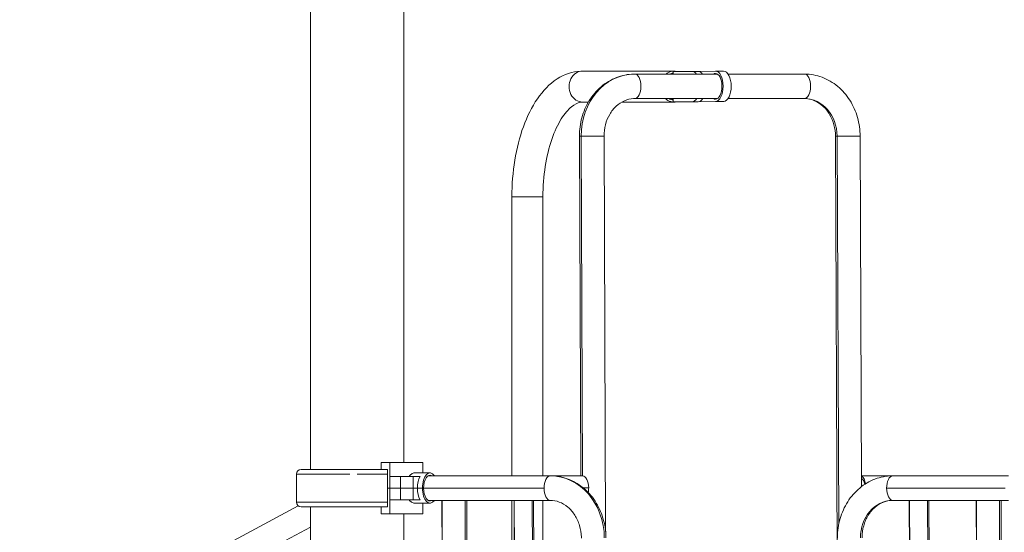
# Model space of a CAD drawing. Extents: x 71371 to 96571, y -30653 to 22807.
# Drawn here: x 80134 to 81471, y 364 to 1060 of the extents above; entities that cross this region are included whole.
import ezdxf

# ---------------------------------------------------------------- set-up
doc = ezdxf.new("R2010")
doc.units = 0
doc.header["$MEASUREMENT"] = 0
doc.header["$PDMODE"] = 1
doc.layers.get('0').update_dxf_attribs({"linetype": 'CONTINUOUS'})
doc.layers.get('DefPoints').update_dxf_attribs({"linetype": 'CONTINUOUS'})
for name, color, linetype, lineweight in [('FRAM3', 1, 'CONTINUOUS', 50), ('外形線', 7, 'CONTINUOUS', 18), ('寸法線', 3, 'CONTINUOUS', 18)]:
    doc.layers.add(name, color=color, linetype=linetype, lineweight=lineweight)
doc.styles.get("Standard").update_dxf_attribs({"font": 'TXT.SHX', "bigfont": 'bigfont.shx'})
doc.dimstyles.new('60ベース', dxfattribs={"dimscale": 60, "dimtxt": 3, "dimasz": 3, "dimexe": 0, "dimexo": 1, "dimgap": 1, "dimtad": 3, "dimdec": 1, "dimdsep": 46, "dimtxsty": 'STANDARD', "dimblk": 'DOTSMALL', "dimcen": 0, "dimclrd": 256, "dimclre": 256, "dimclrt": 7, "dimadec": 3, "dimazin": 2, "dimtfac": 1, "dimtdec": 1, "dimtix": 1, "dimtmove": 2, "dimatfit": 2, "dimldrblk": 'OPEN', "dimfxl": 1, "dimtolj": 1, "dimlwd": -1, "dimlwe": -1, "dimarcsym": 0})

# ---------------------------------------------------------------- blocks, each defined once
blk = doc.blocks.new('_DotSmall')
at = {"layer": 'FRAM3', "color": 0, "const_width": 0.5}
blk.add_lwpolyline([(-0.0625, 0, 1), (0.0625, 0, 1)], format="xyb", close=True, dxfattribs=at)
blk = doc.blocks.new('*D43')
at = {"layer": 'DefPoints', "color": 0, "ltscale": 5}
for p in [(78716, 2900.2), (83406.2, -1760.7), (84803.1, -1760.7)]:
    blk.add_point(p, dxfattribs=at)
at = {"layer": '寸法線', "ltscale": 5}
for p, q in [((78776, 2900.2), (84803.1, 2900.2)), ((84803.1, 2900.2), (84803.1, -1760.7)), ((83466.2, -1760.7), (84803.1, -1760.7))]:
    blk.add_line(p, q, dxfattribs=at)
at = {"layer": '寸法線', "ltscale": 5, "xscale": 180, "yscale": 180, "zscale": 180}
for p, rotation in [((84803.1, 2900.2), 90), ((84803.1, -1760.7), 270)]:
    blk.add_blockref('_DotSmall', p, dxfattribs=dict(at, rotation=rotation))
at = {"layer": '寸法線', "color": 7, "ltscale": 5, "insert": (84653.1, 569.7), "char_height": 180, "attachment_point": 5, "rotation": 90}
blk.add_mtext('\\A1;(4660)', dxfattribs=at)
blk = doc.blocks.new('_OPEN')
at = {"color": 0, "linetype": 'ByBlock'}
for p, q in [((-1, 0.1667), (0, 0)), ((0, 0), (-1, -0.1667)), ((0, 0), (-1, 0))]:
    blk.add_line(p, q, dxfattribs=at)

msp = doc.modelspace()

# ---------------------------------------------------------------- linework, layer by layer
at = {"layer": '外形線', "extrusion": (0, 1, 0)}
for p, q in [((80528.84, 449.025), (80528.84, 1515.864)), ((80655.84, 458.589), (80655.84, 1515.864)), ((80898.542, 990.475), (81022.621, 990.475)), ((81021.671, 990.031), (81047.468, 990.031)), ((81021.671, 986.446), (81021.671, 990.031)), ((81055.717, 990.031), (81047.468, 990.031)), ((81056.215, 990.007), (81079.063, 990.383)), ((81090.146, 990.383), (81079.148, 990.383)), ((80969.438, 986.446), (81081.699, 986.446)), ((81079.22, 987.208), (81079.076, 987.208)), ((81199.857, 986.446), (81096.209, 986.446)), ((80969.438, 953.045), (81081.699, 953.045)), ((80969.506, 953.046), (81081.7, 953.046)), ((81021.671, 948.756), (81021.671, 953.045)), ((81199.925, 953.046), (81096.209, 953.046)), ((81199.857, 953.045), (81096.209, 953.045)), ((80898.542, 948.311), (80906.47, 948.311)), ((80951.88, 948.311), (81022.621, 948.311)), ((81047.468, 948.756), (81021.671, 948.756)), ((81055.572, 948.54), (81044.573, 948.54)), ((81079.233, 949.109), (81044.658, 948.54)), ((81055.657, 948.54), (81044.658, 948.54)), ((81047.468, 948.756), (81055.717, 948.756)), ((81090.231, 949.109), (81055.657, 948.54)), ((81090.231, 949.109), (81079.233, 949.109)), ((80896.182, 440.365), (80894.284, 901.862)), ((80898.419, 440.365), (80896.521, 901.93)), ((80929.895, 364.415), (80927.685, 901.999)), ((81247.615, -422.958), (81242.167, 901.862)), ((81246.574, 374.446), (81244.405, 901.93)), ((81277.526, 425.737), (81275.568, 901.999)), ((80802.53, 819.533), (80844.694, 819.533)), ((80802.53, 440.365), (80802.53, 819.533)), ((80844.694, 440.365), (80844.694, 819.533)), ((80636.79, 458.589), (80624.884, 458.589)), ((80624.884, 449.064), (80624.884, 458.589)), ((80681.324, 458.589), (80636.79, 458.589)), ((80636.79, 439.539), (80636.79, 458.589)), ((80681.324, 458.589), (80681.324, 444.302)), ((80582.443, 442.769), (80509.834, 442.769)), ((80509.834, 404.52), (80509.834, 442.769)), ((80583.203, 449.025), (80516.17, 449.025)), ((80633.615, 449.025), (80583.203, 449.025)), ((80633.615, 442.769), (80592.34, 442.769)), ((80624.884, 449.064), (80633.615, 449.064)), ((80633.615, 423.664), (80633.615, 449.064)), ((80670.264, 444.302), (80691.327, 444.302)), ((80636.79, 439.539), (80651.229, 439.539)), ((80636.79, 423.664), (80636.79, 439.539)), ((80668.578, 439.539), (80651.229, 439.539)), ((80651.229, 423.664), (80651.229, 439.539)), ((80668.578, 439.539), (80677.859, 439.539)), ((80668.578, 423.664), (80668.578, 439.539)), ((80854.6, 440.365), (80688.776, 440.365)), ((80854.6, 440.365), (80898.488, 440.365)), ((81277.466, 440.365), (81319.947, 440.365)), ((81319.947, 440.365), (81477.158, 440.365)), ((80633.615, 423.664), (80636.79, 423.664)), ((80633.615, 423.664), (80633.615, 398.264)), ((80636.79, 423.664), (80633.615, 423.664)), ((80636.79, 423.664), (80651.229, 423.664)), ((80636.79, 423.664), (80636.79, 407.789)), ((80651.229, 423.664), (80636.79, 423.664)), ((80668.578, 423.664), (80651.229, 423.664)), ((80651.229, 423.664), (80651.229, 407.789)), ((80651.229, 423.664), (80668.578, 423.664)), ((80668.578, 423.664), (80674.134, 423.664)), ((80668.578, 423.664), (80668.578, 407.789)), ((80674.134, 423.664), (80668.578, 423.664)), ((80681.008, 423.664), (80674.134, 423.664)), ((80681.008, 423.664), (80674.134, 423.664)), ((80682.596, 423.664), (80681.008, 423.664)), ((80681.008, 423.664), (80682.596, 423.664)), ((80846.25, 423.527), (80682.596, 423.527)), ((80899.554, 423.802), (80906.838, 423.802)), ((81311.597, 423.527), (81472.518, 423.527)), ((80592.34, 404.52), (80509.834, 404.52)), ((80633.615, 404.52), (80582.443, 404.52)), ((80636.79, 388.739), (80636.79, 407.789)), ((80651.229, 407.789), (80636.79, 407.789)), ((80651.229, 407.789), (80668.578, 407.789)), ((80677.859, 407.789), (80668.578, 407.789)), ((80670.264, 403.027), (80691.327, 403.027)), ((80681.324, 388.739), (80681.324, 403.027)), ((80854.6, 406.964), (80688.776, 406.964)), ((80710.702, -418.167), (80707.31, 406.896)), ((80711.083, -418.167), (80707.691, 406.896)), ((80709.547, 406.958), (80709.547, 406.964)), ((80712.326, 406.865), (80712.326, 406.964)), ((80742.247, -418.098), (80738.854, 406.964)), ((80744.484, -418.03), (80741.092, 406.964)), ((80802.53, -474.004), (80802.53, 406.964)), ((80805.447, 406.911), (80809.069, -474.004)), ((80809.45, -474.059), (80805.828, 406.911)), ((80809.162, 406.884), (80809.162, 406.964)), ((80833.836, -474.005), (80830.213, 406.964)), ((80835.587, -473.951), (80831.964, 406.964)), ((80844.694, -474.004), (80844.694, 406.964)), ((81319.947, 406.964), (81477.158, 406.964)), ((81342.34, 406.911), (81345.962, -474.004)), ((81346.343, -474.059), (81342.721, 406.911)), ((81346.055, 406.884), (81346.055, 406.964)), ((81370.729, -474.005), (81367.106, 406.964)), ((81372.479, -473.951), (81368.857, 406.964)), ((81436.605, -418.167), (81433.212, 406.896)), ((81436.986, -418.167), (81433.593, 406.896)), ((81435.45, 406.958), (81435.449, 406.964)), ((81438.229, 406.865), (81438.228, 406.964)), ((81468.149, -418.098), (81464.757, 406.964)), ((81470.386, -418.03), (81466.994, 406.964)), ((80512.262, 399.612), (79887.49, 64.051)), ((80516.17, 398.264), (80583.203, 398.264)), ((80528.84, -548.206), (80528.84, 398.264)), ((80583.203, 398.264), (80630.425, 398.264)), ((80624.884, 398.264), (80624.884, 388.739)), ((80636.79, 388.739), (80624.884, 388.739)), ((80633.615, 398.264), (80630.457, 398.264)), ((80636.79, 388.739), (80681.324, 388.739)), ((80655.84, -472.56), (80655.84, 388.739)), ((80528.84, 370.602), (80461.2, 334.273))]:
    msp.add_line(p, q, dxfattribs=at)
at = {"layer": '外形線', "extrusion": (1e-16, 0, -1)}
for centre, start, end in [((-80516.17, 442.689), 0.720436, 90), ((-80516.17, 442.689), 89.999817, 90), ((-80516.17, 404.6), 270, 359.279564), ((-80516.17, 404.6), 270, 270.000183)]:
    msp.add_arc(centre, 6.336, start, end, dxfattribs=at)
for centre, major_axis, ratio, start_param, end_param in [((80898.542, 969.393), (0, 21.082), 0.8660254, 3.14159265, 6.28318531), ((81022.621, 969.393), (0, 21.082), 0.8660254, -0.62853774, 0.20571266), ((81047.468, 969.393), (0, 20.638), 0.5, 0, 0.59827156), ((81055.717, 969.393), (0, 20.637), 0.5, 0, 0.59827156), ((81079.148, 969.746), (0, 20.637), 0.5, -0.00822361, 3.13336904), ((81090.146, 969.746), (0, 20.637), 0.5, 0, 3.13336904), ((80969.717, 901.93), (-1.39, 84.507), 0.86599612, -1.55655374, 0), ((81022.621, 969.393), (0, 18.256), 0.8660254, -0.36509473, -0.06008823), ((81025.796, 969.393), (0, 18.256), 0.8660254, -0.36509473, -0.26392285), ((81079.148, 969.746), (0, 17.462), 0.5, -0.29650452, -0.00822361), ((81079.148, 969.746), (0, 17.462), 0.5, -0.00822361, 3.13336904), ((81199.857, 969.746), (0, 16.701), 0.5, 0, 3.13336904), ((80969.717, 901.93), (-0.841, 51.111), 0.86599612, 0, 0.01424259), ((81022.621, 969.393), (0, 21.082), 0.8660254, 2.93588, 3.82496274), ((81022.621, 969.393), (0, 18.256), 0.8660254, 3.20168089, 3.60289115), ((81025.796, 969.393), (0, 18.256), 0.8660254, 3.4055155, 3.60289115), ((81047.468, 969.393), (0, 20.637), 0.5, 2.48512199, 3.14159265), ((81055.717, 969.393), (0, 20.638), 0.5, 2.48512199, 3.14159265), ((81079.148, 969.746), (0, 17.462), 0.5, 3.13336904, 3.43809717), ((81199.857, 969.746), (0, 16.701), 0.5, 3.13336904, 3.14159265), ((81044.573, 969.177), (0, 20.637), 0.5, 3.13336904, 3.28646422), ((81055.572, 969.177), (0, 20.638), 0.5, 3.13336904, 3.14159265), ((80684.453, 423.664), (0, 20.638), 0.5, -1.57079633, -0.69315991), ((80854.879, 355.849), (-1.39, 84.507), 0.86599612, 0.01424259, 1.58503891), ((81319.947, 423.664), (0, 16.7), 0.5, 4.70416537, 6.2749617), ((81319.947, 423.664), (0, 16.7), 0.5, -0.00822361, 0), ((80684.453, 423.664), (0, 20.638), 0.5, 3.83475256, 4.71238898), ((81319.947, 423.664), (0, 16.701), 0.5, 3.14159265, 4.70416537), ((80724.391, 406.964), (-16.7, -0.069), 0.00712177, 3.66931791, 6.80268689), ((80818.896, 406.964), (-13.068, -0.054), 0.00712177, 3.67046076, 6.80154403), ((80818.515, 406.964), (13.068, 0.054), 0.00712177, 3.14159265, 3.65996083), ((80818.896, 406.964), (-11.239, -0.046), 0.00712177, 3.67131577, 6.80068902), ((81355.789, 406.964), (-13.068, -0.054), 0.00712177, 3.67046076, 6.80154403), ((81355.408, 406.964), (13.068, 0.054), 0.00712177, 3.14159265, 3.65996083), ((81355.789, 406.964), (-11.239, -0.046), 0.00712177, 3.67131577, 6.80068902), ((81450.294, 406.964), (-16.7, -0.069), 0.00712177, 3.66931791, 6.80268689)]:
    msp.add_ellipse(centre, major_axis=major_axis, ratio=ratio, start_param=start_param, end_param=end_param, dxfattribs=at)
at = {"layer": '外形線'}
for centre, major_axis, ratio, start_param, end_param in [((80969.438, 969.746), (0, 16.7), 0.5, 3.14981626, 6.28318531), ((80969.438, 969.746), (0, 16.701), 0.5, 3.14159265, 3.14981626), ((81200.136, 901.93), (-0.841, 51.111), 0.86599612, -1.58503891, -0.01424259), ((80910.984, 901.93), (-16.7, -0.069), 0.00712177, 5.75957189, 6.28318531), ((80910.984, 901.93), (-16.7, -0.069), 0.00712177, 3.14159265, 5.75957189), ((81258.868, 901.93), (-16.7, -0.069), 0.00712177, 5.75957189, 6.28318531), ((81258.868, 901.93), (-16.7, -0.069), 0.00712177, 3.14159265, 5.75957189), ((80691.327, 423.664), (0, 20.638), 0.5, -0.62795474, 1.57079633), ((80691.327, 423.664), (0, 17.462), 0.5, -0.29650452, 1.57079633), ((80854.6, 423.664), (0, 16.7), 0.5, 0.00822361, 1.57901994), ((80854.6, 423.664), (0, 16.7), 0.5, 0, 0.00822361), ((80898.488, 423.664), (0, 16.701), 0.5, -1.56257272, 0), ((81275.297, 423.664), (0, 16.7), 0.5, -1.20706932, -0.26304829), ((81275.297, 423.664), (0, 13.932), 0.5, -1.19657834, -0.31877959), ((81320.226, 355.849), (-1.39, 84.507), 0.86599612, -0.01424259, 0), ((80691.327, 423.664), (0, 20.637), 0.5, 1.57079633, 3.7695474), ((80691.327, 423.664), (0, 17.462), 0.5, 1.57079633, 3.43809717), ((80854.6, 423.664), (0, 16.7), 0.5, 1.57901994, 3.14159265), ((80898.488, 423.664), (0, 16.7), 0.5, 4.33816739, 4.72061259), ((80724.01, 406.964), (-16.7, -0.069), 0.00712177, 5.76367633, 6.28318531), ((80724.391, 406.964), (13.932, 0.057), 0.00712177, 2.6229082, 5.75464292), ((81320.226, 355.849), (-0.841, 51.111), 0.86599612, 0, 1.55655374), ((81449.913, 406.964), (-16.7, -0.069), 0.00712177, 5.76367633, 6.28318531), ((81450.294, 406.964), (13.932, 0.057), 0.00712177, 2.6229082, 5.75464292)]:
    msp.add_ellipse(centre, major_axis=major_axis, ratio=ratio, start_param=start_param, end_param=end_param, dxfattribs=at)
for points, knots in [([(80802.53, 819.533), (80802.53, 836.331), (80803.855, 853.125), (80809.085, 885.322), (80812.986, 900.721), (80823.228, 928.914), (80829.555, 941.714), (80844.709, 963.735), (80853.559, 973.016), (80873.517, 985.986), (80884.576, 989.918), (80896.826, 990.457), (80897.684, 990.475), (80898.542, 990.475)], [3.14159265, 3.14159265, 3.14159265, 3.14159265, 3.45575192, 3.45575192, 3.76991118, 3.76991118, 4.08407045, 4.08407045, 4.39822972, 4.39822972, 4.69040359, 4.69040359, 4.71238898, 4.71238898, 4.71238898, 4.71238898]), ([(80894.284, 901.862), (80894.249, 910.4), (80895.371, 918.94), (80899.865, 935.308), (80903.238, 943.136), (80912.03, 957.371), (80917.45, 963.777), (80929.945, 974.486), (80937.022, 978.784), (80952.061, 984.656), (80960.006, 986.259), (80968.1, 986.433), (80968.213, 986.435), (80968.327, 986.437)], [0, 0, 0, 0, 0.31131075, 0.31131075, 0.6226215, 0.6226215, 0.93393224, 0.93393224, 1.24524299, 1.24524299, 1.55219294, 1.55219294, 1.55655374, 1.55655374, 1.55655374, 1.55655374]), ([(80968.327, 986.437), (80968.401, 986.438), (80968.475, 986.44), (80968.623, 986.442), (80968.697, 986.442), (80968.845, 986.444), (80968.919, 986.444), (80969.067, 986.445), (80969.141, 986.446), (80969.29, 986.446), (80969.364, 986.446), (80969.438, 986.446)], [1.55655374, 1.55655374, 1.55655374, 1.55655374, 1.5594022574, 1.5594022574, 1.5622507747, 1.5622507747, 1.5650992921, 1.5650992921, 1.5679478094, 1.5679478094, 1.5707963268, 1.5707963268, 1.5707963268, 1.5707963268]), ([(81275.568, 901.999), (81275.533, 910.615), (81274.319, 919.228), (81269.612, 935.714), (81266.118, 943.586), (81257.073, 957.868), (81251.52, 964.276), (81238.767, 974.938), (81231.564, 979.187), (81216.356, 984.884), (81208.376, 986.382), (81200.206, 986.446), (81200.031, 986.446), (81199.857, 986.446)], [3.14159265, 3.14159265, 3.14159265, 3.14159265, 3.45575192, 3.45575192, 3.76991118, 3.76991118, 4.08407045, 4.08407045, 4.39822972, 4.39822972, 4.70567218, 4.70567218, 4.71238898, 4.71238898, 4.71238898, 4.71238898]), ([(80927.685, 901.999), (80927.663, 907.297), (80928.333, 912.591), (80930.965, 922.645), (80932.933, 927.4), (80937.939, 935.958), (80940.994, 939.74), (80947.829, 945.994), (80951.616, 948.44), (80959.475, 951.831), (80963.546, 952.782), (80968.049, 953.02), (80968.462, 953.034), (80968.876, 953.041)], [6.28318531, 6.28318531, 6.28318531, 6.28318531, 6.5810811, 6.5810811, 6.88047983, 6.88047983, 7.18566088, 7.18566088, 7.49697163, 7.49697163, 7.80828238, 7.80828238, 7.83973905, 7.83973905, 7.83973905, 7.83973905]), ([(80968.876, 953.041), (80968.913, 953.041), (80968.951, 953.042), (80969.026, 953.043), (80969.063, 953.043), (80969.138, 953.044), (80969.175, 953.044), (80969.25, 953.045), (80969.288, 953.045), (80969.363, 953.045), (80969.4, 953.045), (80969.438, 953.045)], [1.55655374, 1.55655374, 1.55655374, 1.55655374, 1.5594022574, 1.5594022574, 1.5622507747, 1.5622507747, 1.5650992921, 1.5650992921, 1.5679478094, 1.5679478094, 1.5707963268, 1.5707963268, 1.5707963268, 1.5707963268]), ([(81242.167, 901.862), (81242.146, 907.159), (81241.432, 912.458), (81238.714, 922.525), (81236.705, 927.288), (81231.622, 935.862), (81228.534, 939.652), (81221.598, 945.966), (81217.735, 948.446), (81209.741, 951.865), (81205.61, 952.811), (81200.938, 953.033), (81200.397, 953.045), (81199.857, 953.045)], [3.14159265, 3.14159265, 3.14159265, 3.14159265, 3.43948845, 3.43948845, 3.73860506, 3.73860506, 4.04294696, 4.04294696, 4.35710622, 4.35710622, 4.67126549, 4.67126549, 4.71238898, 4.71238898, 4.71238898, 4.71238898]), ([(80844.694, 819.533), (80844.694, 833.589), (80845.77, 847.644), (80849.909, 874.156), (80852.96, 886.622), (80860.475, 908.446), (80864.909, 917.862), (80874.175, 932.68), (80878.981, 938.174), (80887.943, 945.569), (80891.923, 947.33), (80896.403, 948.209), (80897.473, 948.311), (80898.542, 948.311)], [3.14159265, 3.14159265, 3.14159265, 3.14159265, 3.4442637, 3.4442637, 3.74465393, 3.74465393, 4.03789039, 4.03789039, 4.32111517, 4.32111517, 4.6145186, 4.6145186, 4.71238898, 4.71238898, 4.71238898, 4.71238898]), ([(80662.753, 439.539), (80663.744, 440.826), (80664.855, 441.925), (80667.461, 443.779), (80668.963, 444.302), (80670.264, 444.302)], [3.149145143, 3.149145143, 3.149145143, 3.149145143, 3.382166111, 3.382166111, 3.689612308, 3.689612308, 3.689612308, 3.689612308]), ([(80854.6, 440.365), (80862.458, 440.365), (80870.313, 438.977), (80885.288, 433.595), (80892.39, 429.566), (80905.193, 419.283), (80910.86, 412.987), (80920.151, 398.885), (80923.778, 391.081), (80928.759, 374.688), (80930.114, 366.099), (80930.303, 356.962), (80930.309, 356.44), (80930.311, 355.917)], [4.71238898, 4.71238898, 4.71238898, 4.71238898, 5.01456821, 5.01456821, 5.32166362, 5.32166362, 5.63582288, 5.63582288, 5.94998215, 5.94998215, 6.26414142, 6.26414142, 6.28318531, 6.28318531, 6.28318531, 6.28318531]), ([(81318.836, 440.356), (81310.979, 440.226), (81303.15, 438.71), (81288.284, 433.081), (81281.266, 428.937), (81268.721, 418.493), (81263.218, 412.166), (81254.247, 398.058), (81250.778, 390.278), (81246.086, 373.974), (81244.862, 365.45), (81244.793, 356.535), (81244.792, 356.157), (81244.794, 355.78)], [1.58503891, 1.58503891, 1.58503891, 1.58503891, 1.88720731, 1.88720731, 2.19390109, 2.19390109, 2.50521184, 2.50521184, 2.81652259, 2.81652259, 3.12783334, 3.12783334, 3.14159265, 3.14159265, 3.14159265, 3.14159265]), ([(81319.947, 440.365), (81319.873, 440.365), (81319.799, 440.365), (81319.651, 440.364), (81319.577, 440.364), (81319.429, 440.363), (81319.355, 440.362), (81319.207, 440.361), (81319.133, 440.36), (81318.984, 440.358), (81318.91, 440.357), (81318.836, 440.356)], [1.5707963268, 1.5707963268, 1.5707963268, 1.5707963268, 1.5736448441, 1.5736448441, 1.5764933615, 1.5764933615, 1.5793418789, 1.5793418789, 1.5821903962, 1.5821903962, 1.5850389136, 1.5850389136, 1.5850389136, 1.5850389136]), ([(80670.264, 403.027), (80668.963, 403.027), (80667.461, 403.549), (80664.855, 405.404), (80663.744, 406.503), (80662.753, 407.789)], [3.689612308, 3.689612308, 3.689612308, 3.689612308, 3.997058504, 3.997058504, 4.230079472, 4.230079472, 4.230079472, 4.230079472]), ([(80854.6, 406.964), (80858.731, 406.964), (80862.874, 406.216), (80870.935, 403.196), (80874.854, 400.917), (80882.073, 394.883), (80885.366, 391.124), (80890.798, 382.547), (80892.963, 377.765), (80895.932, 367.667), (80896.761, 362.367), (80896.903, 356.623), (80896.909, 356.201), (80896.91, 355.78)], [4.71238898, 4.71238898, 4.71238898, 4.71238898, 5.02654825, 5.02654825, 5.34070751, 5.34070751, 5.65486678, 5.65486678, 5.96012549, 5.96012549, 6.25948949, 6.25948949, 6.28318531, 6.28318531, 6.28318531, 6.28318531]), ([(81319.386, 406.959), (81315.293, 406.892), (81311.209, 406.09), (81303.293, 403), (81299.462, 400.705), (81292.426, 394.675), (81289.227, 390.937), (81283.941, 382.379), (81281.841, 377.581), (81279.01, 367.46), (81278.254, 362.153), (81278.194, 356.523), (81278.193, 356.22), (81278.194, 355.917)], [1.58503891, 1.58503891, 1.58503891, 1.58503891, 1.89634966, 1.89634966, 2.20766041, 2.20766041, 2.51897116, 2.51897116, 2.82495416, 2.82495416, 3.12455833, 3.12455833, 3.14159265, 3.14159265, 3.14159265, 3.14159265]), ([(81319.947, 406.964), (81319.91, 406.964), (81319.872, 406.964), (81319.798, 406.964), (81319.76, 406.963), (81319.685, 406.963), (81319.648, 406.963), (81319.573, 406.962), (81319.535, 406.961), (81319.46, 406.96), (81319.423, 406.96), (81319.386, 406.959)], [1.5707963268, 1.5707963268, 1.5707963268, 1.5707963268, 1.5736448441, 1.5736448441, 1.5764933615, 1.5764933615, 1.5793418789, 1.5793418789, 1.5821903962, 1.5821903962, 1.5850389136, 1.5850389136, 1.5850389136, 1.5850389136])]:
    msp.add_open_spline(points, degree=3, knots=knots, dxfattribs=at)

# ---------------------------------------------------------------- dimensions: what is measured, and where the dimension line sits
at = {"layer": '寸法線', "ltscale": 5}
dim = msp.add_linear_dim(base=(84803.135, -1760.736), p1=(78716.003, 2900.164), p2=(83406.221, -1760.736), angle=90, text='(4660)', dimstyle='60ベース', dxfattribs=at)
dim.commit()
dim.dimension.update_dxf_attribs({"geometry": '*D43', "text_midpoint": (84653.135, 569.714)})

doc.saveas('drawing.dxf')
